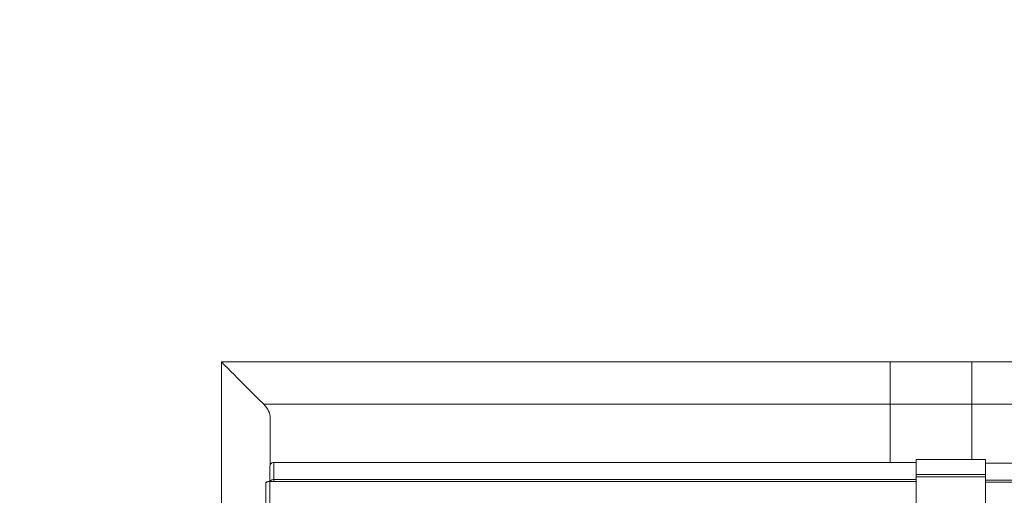
# Model space of a CAD drawing. Units: millimetres. Extents: x 3846 to 5878, y 8265 to 9815.
# Drawn here: x 4989 to 5179, y 8851 to 8943 of the extents above; entities that cross this region are included whole.
import ezdxf

# ---------------------------------------------------------------- set-up
doc = ezdxf.new("R2010")
doc.units = ezdxf.units.MM
doc.layers.get('DEFPOINTS').update_dxf_attribs({"lineweight": 15})
doc.layers.add('KEYLITE DIMENSIONS', color=6, linetype='Continuous', lineweight=15)
doc.styles.add('Arial', font='ARIAL.TTF')
doc.dimstyles.new('MLS_A3_1T5', dxfattribs={"dimtxt": 50, "dimasz": 40, "dimexe": 2, "dimexo": 50, "dimgap": 2, "dimtad": 1, "dimtoh": 1, "dimdec": 0, "dimzin": 0, "dimdsep": 46, "dimtxsty": 'Arial', "dimcen": 0.09, "dimclrd": 256, "dimclre": 256, "dimclrt": 256, "dimadec": 0, "dimazin": 0, "dimtfac": 1, "dimtdec": 0, "dimtix": 1, "dimtmove": 0, "dimatfit": 3, "dimfxl": 0, "dimtolj": 1, "dimtzin": 0, "dimarcsym": 0})

# ---------------------------------------------------------------- blocks, each defined once
blk = doc.blocks.new('*D128')
at = {"layer": 'DEFPOINTS', "color": 0, "transparency": 16777216}
for p in [(4693.21, 9079.67), (5655.28, 9079.67), (5655.28, 9077.56)]:
    blk.add_point(p, dxfattribs=at)
at = {"layer": 'KEYLITE DIMENSIONS', "lineweight": -2, "transparency": 16777216}
for p, q in [((4733.21, 9077.56), (5615.28, 9077.56)), ((4693.21, 9029.67), (4693.21, 9075.56)), ((5655.28, 9029.67), (5655.28, 9075.56))]:
    blk.add_line(p, q, dxfattribs=at)
at = {"layer": 'KEYLITE DIMENSIONS', "transparency": 16777216}
for points in [[(4733.21, 9084.23), (4733.21, 9070.9), (4693.21, 9077.56)], [(5615.28, 9084.23), (5615.28, 9070.9), (5655.28, 9077.56)]]:
    blk.add_solid(points, dxfattribs=at)
at = {"layer": 'KEYLITE DIMENSIONS', "transparency": 16777216, "insert": (5174.25, 9084.48), "char_height": 50, "attachment_point": 5, "style": 'Arial'}
blk.add_mtext('\\A1;{\\H0.15x;(06) STRUCTURAL OPENING 2900}', dxfattribs=at)

msp = doc.modelspace()

# ---------------------------------------------------------------- linework, layer by layer
at = {"color": 7, "linetype": 'Continuous', "lineweight": 15}
for p, q in [((5027.78, 8876.56), (5027.78, 8505.8)), ((5173.17, 8876.56), (5027.78, 8876.56)), ((5231.77, 8876.56), (5157.38, 8876.56)), ((5157.38, 8868.35), (5157.38, 8876.56)), ((5173.17, 8876.56), (5173.17, 8868.35)), ((5035.99, 8868.35), (5173.17, 8868.35)), ((5157.38, 8868.35), (5231.77, 8868.35)), ((5157.38, 8868.35), (5157.38, 8857.09)), ((5173.17, 8857.69), (5173.17, 8868.35)), ((5037.26, 8856.68), (5037.26, 8865.61)), ((5037.97, 8853.81), (5037.97, 8857.09)), ((5037.97, 8857.09), (5162.43, 8857.09)), ((5162.43, 8857.69), (5175.86, 8857.69)), ((5162.43, 8857.64), (5162.43, 8857.69)), ((5175.86, 8857.64), (5162.43, 8857.64)), ((5162.43, 8854.75), (5162.43, 8857.64)), ((5175.86, 8857.69), (5175.86, 8857.64)), ((5175.86, 8857.64), (5175.86, 8854.75)), ((5175.86, 8856.94), (5231.77, 8856.94)), ((5037.18, 8856.36), (5037.18, 8853.4)), ((5175.86, 8854.75), (5162.43, 8854.75)), ((5162.43, 8854.33), (5162.43, 8854.75)), ((5175.86, 8854.75), (5175.86, 8854.33)), ((5036.39, 8853.13), (5036.39, 8853.15)), ((5036.39, 8844.06), (5036.39, 8853.13)), ((5037.18, 8853.4), (5037.97, 8853.4)), ((5037.97, 8853.4), (5037.97, 8853.81)), ((5175.86, 8854.33), (5162.43, 8854.33)), ((5162.43, 8848.31), (5162.43, 8854.33)), ((5175.86, 8854.33), (5175.86, 8848.31))]:
    msp.add_line(p, q, dxfattribs=at)
at = {"color": 8, "linetype": 'Continuous', "lineweight": 15}
for p, q in [((5037.18, 8853.4), (5037.18, 8844.1)), ((5037.97, 8853.81), (5162.43, 8853.81)), ((5037.97, 8853.4), (5162.43, 8853.4)), ((5175.86, 8853.66), (5231.77, 8853.66)), ((5175.86, 8853.25), (5231.77, 8853.25))]:
    msp.add_line(p, q, dxfattribs=at)
at = {"color": 7, "linetype": 'Continuous', "lineweight": 15, "flags": 128}
for points in [[(5027.78, 8876.56), (5028.4, 8875.94), (5029.02, 8875.32), (5029.63, 8874.71), (5030.23, 8874.1), (5030.83, 8873.51), (5031.41, 8872.93), (5031.97, 8872.37), (5032.52, 8871.82), (5033.04, 8871.29), (5033.55, 8870.79), (5034.03, 8870.31), (5034.48, 8869.86), (5034.9, 8869.43), (5035.3, 8869.04), (5035.66, 8868.68), (5035.99, 8868.35)], [(5037.18, 8853.4), (5037.02, 8853.4), (5036.87, 8853.38), (5036.74, 8853.36), (5036.62, 8853.32), (5036.52, 8853.28), (5036.45, 8853.23), (5036.4, 8853.18), (5036.39, 8853.13)]]:
    msp.add_lwpolyline(points, dxfattribs=at)
at = {"color": 7, "linetype": 'Continuous', "lineweight": 15}
for centre, radius, start, end in [((5037.96, 8856.21), 0.884, 89.8161, 116.9172), ((5036.64, 8853.13), 0.253, 63.5519, 176.9646)]:
    msp.add_arc(centre, radius, start, end, dxfattribs=at)
at = {"color": 8, "linetype": 'Continuous', "lineweight": 15}
msp.add_arc((5037.94, 8853.02), 0.799, 88.188, 151.21, dxfattribs=at)
at = {"color": 7, "linetype": 'Continuous', "lineweight": 15, "extrusion": (0, 0, -1)}
for centre, major_axis, ratio, start_param, end_param in [((5027.78, 8865.61), (9.48, 0), 0.57735, 5.759587, 6.283185), ((5037.97, 8856.36), (0.79, 0), 0.932148, 3.141593, 4.176862)]:
    msp.add_ellipse(centre, major_axis=major_axis, ratio=ratio, start_param=start_param, end_param=end_param, dxfattribs=at)

# ---------------------------------------------------------------- dimensions: what is measured, and where the dimension line sits
at = {"layer": 'KEYLITE DIMENSIONS'}
dim = msp.add_linear_dim(base=(5655.28, 9077.56), p1=(4693.21, 9079.67), p2=(5655.28, 9079.67), text='{\\H0.15x;(06) STRUCTURAL OPENING 2900}', dimstyle='MLS_A3_1T5', dxfattribs=at)
dim.commit()
dim.dimension.update_dxf_attribs({"geometry": '*D128', "text_midpoint": (5174.25, 9084.48)})

doc.saveas('drawing.dxf')
